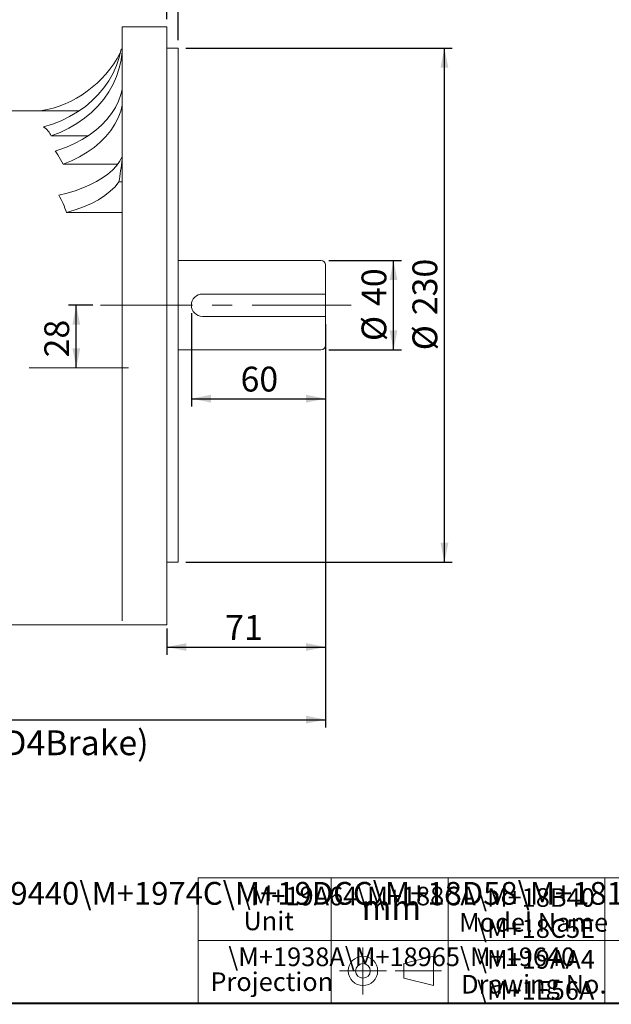
# Model space of a CAD drawing. Units: millimetres. Extents: x 10 to 450, y 10 to 200.
# Drawn here: x 105 to 181, y 10 to 136 of the extents above; entities that cross this region are included whole.
import ezdxf
from ezdxf.enums import TextEntityAlignment as Align

# ---------------------------------------------------------------- set-up
doc = ezdxf.new("R2010")
doc.units = ezdxf.units.MM
doc.linetypes.add('CENTERX2', pattern=[20.32, 12.7, -2.54, 2.54, -2.54])
doc.layers.add('標駐', color=7, linetype='Continuous')
doc.layers.add('輪廓線', color=7, linetype='Continuous', lineweight=30)
doc.styles.add('SLDTEXTSTYLE0', font='ARIAL.TTF', dxfattribs={"width": 0.948})
doc.styles.add('SLDTEXTSTYLE2', font='ARIAL.TTF', dxfattribs={"width": 0.948, "bigfont": 'bigfont'})
doc.styles.add('SLDTEXTSTYLE6', font='MINGLIU.TTC', dxfattribs={"bigfont": 'bigfont'})
doc.dimstyles.new('SLDDIMSTYLE0', dxfattribs={"dimtxt": 3.081982, "dimasz": 2.5, "dimexe": 0, "dimexo": 0.0625, "dimgap": 0.770496, "dimtad": 1, "dimdec": 4, "dimlfac": 3.5, "dimrnd": 1e-09, "dimzin": 12, "dimdsep": 46, "dimtxsty": 'SLDTEXTSTYLE0', "dimsah": 1, "dimcen": 0.09, "dimadec": 0, "dimazin": 0, "dimtfac": 1, "dimtdec": 4, "dimtofl": 0, "dimtmove": 0, "dimatfit": 3, "dimfxl": 0, "dimtolj": 1, "dimtzin": 12, "dimarcsym": 0})
doc.dimstyles.new('SLDDIMSTYLE1', dxfattribs={"dimtxt": 3.081982, "dimasz": 2.5, "dimexe": 0, "dimexo": 0.0625, "dimgap": 0.770496, "dimtad": 1, "dimdec": 4, "dimlfac": 3.5, "dimrnd": 1e-09, "dimzin": 12, "dimdsep": 46, "dimtxsty": 'SLDTEXTSTYLE0', "dimsah": 1, "dimcen": 0.09, "dimadec": 0, "dimazin": 0, "dimtfac": 1, "dimtdec": 4, "dimtofl": 0, "dimtmove": 0, "dimatfit": 3, "dimfxl": 0, "dimtolj": 1, "dimtzin": 12, "dimarcsym": 0})

# ---------------------------------------------------------------- blocks, each defined once
blk = doc.blocks.new('圖塊14')
at = {"color": 7, "linetype": 'Continuous', "lineweight": 0, "style": 'SLDTEXTSTYLE0', "width": 0.948}
blk.add_attdef('單位', text='', height=3.17, dxfattribs=at).set_placement((35.38, 8.02), align=Align.BOTTOM_LEFT)
blk = doc.blocks.new('SW_NOTE_0')
at = {"color": 0, "linetype": 'Continuous', "lineweight": 0, "char_height": 2.3813, "attachment_point": 1}
for s, insert, style in [('\\M+19AA4        \\M+1E56A', (0, 3.07), 'SLDTEXTSTYLE2'), ('Drawing No.', (-2.03, -0.11), 'SLDTEXTSTYLE0')]:
    blk.add_mtext(s, dxfattribs=dict(at, insert=insert, style=style))
blk = doc.blocks.new('SW_NOTE_1')
at = {"color": 0, "linetype": 'Continuous', "lineweight": 0, "attachment_point": 1}
for s, insert, char_height, style in [('\\M+18B40        \\M+18C5E', (0, 3.07), 2.3813, 'SLDTEXTSTYLE2'), ('Model Name', (-2.29, -0.11), 2.381, 'SLDTEXTSTYLE0')]:
    blk.add_mtext(s, dxfattribs=dict(at, insert=insert, char_height=char_height, style=style))
blk = doc.blocks.new('SW_NOTE_2')
at = {"color": 0, "linetype": 'Continuous', "lineweight": 0, "attachment_point": 1}
for s, insert, char_height, style in [('\\M+1938A\\M+18965\\M+19640', (0, 3.07), 2.3813, 'SLDTEXTSTYLE2'), ('Projection', (-2.29, -0.11), 2.381, 'SLDTEXTSTYLE0')]:
    blk.add_mtext(s, dxfattribs=dict(at, insert=insert, char_height=char_height, style=style))
blk = doc.blocks.new('SW_NOTE_3')
at = {"color": 0, "linetype": 'Continuous', "lineweight": 0, "attachment_point": 1}
for s, insert, char_height, style in [('\\M+19A64\\M+188CA', (0, 3.07), 2.3813, 'SLDTEXTSTYLE2'), ('Unit', (0.35, -0.11), 2.381, 'SLDTEXTSTYLE0')]:
    blk.add_mtext(s, dxfattribs=dict(at, insert=insert, char_height=char_height, style=style))
blk = doc.blocks.new('SW_TABLEANNOTATION_0')
at = {"color": 0, "linetype": 'Continuous', "lineweight": 0, "insert": (5.86, -1.15), "char_height": 2.91042, "attachment_point": 1, "style": 'SLDTEXTSTYLE6'}
blk.add_mtext('\\M+18B4B\\M+18A69\\M+18EDA\\M+190A1\\M+19440\\M+1974C\\M+19DCC\\M+18D58\\M+18143\\M+18F9A\\M+19573另\\M+18D73\\M+192CA\\M+1926D', dxfattribs=at)
blk = doc.blocks.new('*D23')
at = {"layer": '標駐'}
for p, q in [((127.14, 98.21), (127.14, 86.26)), ((144.29, 96.78), (144.29, 86.26)), ((127.14, 87.26), (144.29, 87.26))]:
    blk.add_line(p, q, dxfattribs=at)
for points in [[(127.14, 87.26), (129.64, 86.76), (129.64, 87.76)], [(144.29, 87.26), (141.79, 87.76), (141.79, 86.76)]]:
    blk.add_solid(points, dxfattribs=at)
at = {"layer": '標駐', "insert": (133.43, 91.35), "char_height": 3.175, "attachment_point": 1, "style": 'SLDTEXTSTYLE0'}
blk.add_mtext('60', dxfattribs=at)
blk = doc.blocks.new('*D26')
at = {"layer": '標駐'}
for p, q in [((144.29, 93.07), (144.29, 45.23)), ((26.57, 70.64), (26.57, 45.23)), ((26.57, 46.23), (144.29, 46.23))]:
    blk.add_line(p, q, dxfattribs=at)
for points in [[(26.57, 46.23), (29.07, 45.73), (29.07, 46.73)], [(144.29, 46.23), (141.79, 46.73), (141.79, 45.73)]]:
    blk.add_solid(points, dxfattribs=at)
at = {"layer": '標駐', "insert": (81.91, 50.33), "char_height": 3.175, "attachment_point": 1, "style": 'SLDTEXTSTYLE0'}
blk.add_mtext('412', dxfattribs=at)
blk = doc.blocks.new('*D27')
at = {"layer": '標駐'}
for p, q in [((144.29, 93.07), (144.29, 54.52)), ((124, 57.88), (124, 54.52)), ((124, 55.52), (144.29, 55.52))]:
    blk.add_line(p, q, dxfattribs=at)
for points in [[(124, 55.52), (126.5, 55.02), (126.5, 56.02)], [(144.29, 55.52), (141.79, 56.02), (141.79, 55.02)]]:
    blk.add_solid(points, dxfattribs=at)
at = {"layer": '標駐', "insert": (131.46, 59.61), "char_height": 3.175, "attachment_point": 1, "style": 'SLDTEXTSTYLE0'}
blk.add_mtext('71', dxfattribs=at)
blk = doc.blocks.new('*D28')
at = {"layer": '標駐'}
for p, q in [((114.52, 99.21), (111.42, 99.21)), ((112.42, 91.21), (112.42, 99.21))]:
    blk.add_line(p, q, dxfattribs=at)
for points in [[(112.42, 99.21), (111.92, 96.71), (112.92, 96.71)], [(112.42, 91.21), (112.92, 93.71), (111.92, 93.71)]]:
    blk.add_solid(points, dxfattribs=at)
at = {"layer": '標駐', "insert": (108.33, 92.54), "char_height": 3.175, "attachment_point": 1, "rotation": 90, "style": 'SLDTEXTSTYLE0'}
blk.add_mtext('28', dxfattribs=at)
blk = doc.blocks.new('*D29')
at = {"layer": '標駐'}
for p, q in [((144.71, 104.92), (153.99, 104.92)), ((152.99, 93.49), (152.99, 104.92)), ((144.71, 93.49), (153.99, 93.49))]:
    blk.add_line(p, q, dxfattribs=at)
for points in [[(152.99, 104.92), (152.49, 102.42), (153.49, 102.42)], [(152.99, 93.49), (153.49, 95.99), (152.49, 95.99)]]:
    blk.add_solid(points, dxfattribs=at)
at = {"layer": '標駐', "char_height": 3.175, "attachment_point": 1, "rotation": 89.9998, "style": 'SLDTEXTSTYLE0'}
for s, insert in [('40', (148.9, 99.11)), ('%%c', (148.9, 94.62))]:
    blk.add_mtext(s, dxfattribs=dict(at, insert=insert))
blk = doc.blocks.new('*D30')
at = {"layer": '標駐'}
for p, q in [((126.43, 132.07), (160.5, 132.07)), ((159.5, 66.35), (159.5, 132.07)), ((126.43, 66.35), (160.5, 66.35))]:
    blk.add_line(p, q, dxfattribs=at)
for points in [[(159.5, 132.07), (159, 129.57), (160, 129.57)], [(159.5, 66.35), (160, 68.85), (159, 68.85)]]:
    blk.add_solid(points, dxfattribs=at)
at = {"layer": '標駐', "char_height": 3.175, "attachment_point": 1, "rotation": 90, "style": 'SLDTEXTSTYLE0'}
for s, insert in [('230', (155.41, 97.93)), ('%%c', (155.41, 93.44))]:
    blk.add_mtext(s, dxfattribs=dict(at, insert=insert))
blk = doc.blocks.new('*D31')
at = {"layer": '標駐'}
for p, q in [((124, 143.55), (119, 143.55)), ((124, 135.78), (124, 144.55)), ((124, 143.55), (125.43, 143.55)), ((125.43, 133.07), (125.43, 144.55)), ((125.43, 143.55), (133.64, 143.55))]:
    blk.add_line(p, q, dxfattribs=at)
for points in [[(124, 143.55), (121.5, 144.05), (121.5, 143.05)], [(125.43, 143.55), (127.93, 143.05), (127.93, 144.05)]]:
    blk.add_solid(points, dxfattribs=at)
at = {"layer": '標駐', "insert": (129.72, 147.64), "char_height": 3.17, "attachment_point": 1, "style": 'SLDTEXTSTYLE0'}
blk.add_mtext('5', dxfattribs=at)

msp = doc.modelspace()

# ---------------------------------------------------------------- linework, layer by layer
at = {"color": 7, "linetype": 'Continuous', "lineweight": 15}
for p, q in [((118.2853, 134.779722), (123.999585, 134.779722)), ((118.2853, 130.494007), (118.2853, 134.779722)), ((123.999585, 134.779722), (123.999585, 130.494007)), ((118.2853, 131.922577), (118.144416, 131.922577)), ((125.428155, 132.065437), (123.999585, 132.065437)), ((125.428155, 99.208292), (125.428155, 132.065437)), ((118.2853, 67.925652), (118.2853, 130.494007)), ((123.999585, 130.494007), (123.999585, 67.925652)), ((108.014313, 124.065436), (88.285299, 124.065436)), ((112.776524, 124.034365), (107.86254, 124.034365)), ((113.936667, 120.861852), (109.225222, 120.861852)), ((110.071823, 119.02628), (109.696624, 118.905319)), ((110.745551, 117.238469), (110.071823, 118.443151)), ((117.718115, 117.238469), (110.745551, 117.238469)), ((118.2853, 114.961708), (117.86301, 114.961708)), ((118.2853, 111.035916), (111.165389, 111.035916)), ((143.713872, 104.922578), (125.428155, 104.922578)), ((144.285297, 100.636864), (144.285297, 104.351149)), ((128.571014, 100.636864), (144.285297, 100.636864)), ((144.285297, 100.636864), (144.285297, 97.779721)), ((125.428155, 66.35115), (125.428155, 99.208292)), ((144.285297, 97.779721), (128.571014, 97.779721)), ((144.285297, 94.065435), (144.285297, 97.779721)), ((125.428155, 93.494007), (143.713872, 93.494007)), ((118.2853, 63.709543), (118.2853, 67.925652)), ((123.999585, 67.925652), (123.999585, 63.709543)), ((123.999585, 66.35115), (125.428155, 66.35115)), ((118.2853, 58.884789), (118.2853, 63.709543)), ((123.999585, 63.709543), (123.999585, 58.884789)), ((88.285299, 58.351149), (123.999585, 58.351149)), ((123.999585, 58.884789), (123.999585, 58.351149))]:
    msp.add_line(p, q, dxfattribs=at)
at = {"color": 7, "linetype": 'Continuous', "lineweight": 0}
for p, q in [((287, 26), (128, 26)), ((128, 10), (128, 26)), ((145, 10), (145, 26)), ((160, 10), (160, 26)), ((180, 10), (180, 26)), ((218, 18), (128, 18))]:
    msp.add_line(p, q, dxfattribs=at)
at = {"color": 7, "linetype": 'Continuous', "lineweight": 40}
msp.add_line((10, 10), (287, 10), dxfattribs=at)
at = {"color": 7, "linetype": 'Continuous', "lineweight": 15, "flags": 128}
for points in [[(118.144416, 131.922577), (117.904248, 130.877972), (117.561221, 129.855131), (117.117877, 128.861628), (116.577504, 127.904833), (115.944106, 126.991834), (115.222379, 126.1294), (114.41767, 125.323922), (113.535947, 124.581371), (112.583741, 123.907251), (111.56811, 123.306558), (110.496584, 122.783744), (109.377107, 122.342683), (108.217969, 121.986645)], [(118.2853, 131.624435), (118.154076, 130.548903), (117.914896, 129.487408), (117.56958, 128.448057), (117.12077, 127.438797), (116.571896, 126.467337), (115.927153, 125.541104), (115.191468, 124.667174), (114.370463, 123.852226), (113.470409, 123.102486), (112.498187, 122.423687), (111.461228, 121.821014), (110.367453, 121.299073), (109.225222, 120.861852)], [(118.2853, 126.77792), (118.11948, 126.119109), (117.817548, 125.288889), (117.417156, 124.479758), (116.921188, 123.697545), (116.333216, 122.947885), (115.657472, 122.236171), (114.898824, 121.567535), (114.062737, 120.946789), (113.155226, 120.378403), (112.182834, 119.866469), (111.152559, 119.414679), (110.071823, 119.02628)], [(118.2853, 124.757614), (118.096898, 124.024975), (117.775574, 123.172341), (117.350248, 122.342787), (116.824162, 121.542646), (116.201336, 120.778018), (115.486517, 120.054743), (114.68516, 119.378337), (113.803382, 118.753964), (112.847909, 118.186385), (111.826034, 117.679931), (110.745551, 117.238469)], [(118.2853, 118.159707), (117.962596, 117.583448), (117.544548, 117.022715), (117.034099, 116.481447), (116.434825, 115.963444), (115.750934, 115.472338), (114.987228, 115.01158), (114.149066, 114.584402), (113.24233, 114.193802), (112.273384, 113.842522), (111.249031, 113.533029), (110.176461, 113.267494)], [(117.86301, 114.961708), (117.370092, 114.349781), (116.766363, 113.763203), (116.056974, 113.206974), (115.247979, 112.685845), (114.346276, 112.204254), (113.359555, 111.766313), (112.296236, 111.375756), (111.165389, 111.035916)]]:
    msp.add_lwpolyline(points, dxfattribs=at)
at = {"color": 7, "linetype": 'Continuous', "lineweight": 15}
for centre, radius, start, end in [((105.407919, 138.107618), 14.285714, 279.89385988, 332.24813051), ((143.71387, 104.351149), 0.571429, 0, 90), ((128.571013, 99.208292), 1.428571, 90, 270), ((143.71387, 94.065435), 0.571429, 270, 0)]:
    msp.add_arc(centre, radius, start, end, dxfattribs=at)
for centre, major_axis, ratio, start_param, end_param in [((39.326449, 91.208292), (71.687648, 25.488377), 0.2892389594, 0.0892390268, 0.1148726779), ((104.379389, 124.400682), (0, 28.571429), 0.5, 4.3756996279, 4.4812830902)]:
    msp.add_ellipse(centre, major_axis=major_axis, ratio=ratio, start_param=start_param, end_param=end_param, dxfattribs=at)
for points, knots in [([(109.225222, 120.861852), (109.111736, 121.068806), (108.882219, 121.487359), (108.441018, 121.81899), (108.217969, 121.986645)], [0, 0, 0, 0, 0.4944524594, 1, 1, 1, 1]), ([(111.165389, 111.035916), (111.04075, 111.42585), (110.789843, 112.210809), (110.381804, 112.913747), (110.176461, 113.267494)], [0, 0, 0, 0, 0.4967575363, 1, 1, 1, 1])]:
    msp.add_open_spline(points, degree=3, knots=knots, dxfattribs=at)
at = {"layer": '標駐', "linetype": 'CENTERX2', "lineweight": 0}
for p, q in [((147.593101, 99.208292), (115.521932, 99.208292)), ((25.132871, 91.208291), (120.479794, 91.208298))]:
    msp.add_line(p, q, dxfattribs=at)
at = {"layer": '輪廓線', "linetype": 'CENTERX2', "lineweight": 0}
for p, q in [((149.085388, 17.126699), (149.085388, 11.126699)), ((146.085388, 14.126699), (152.085388, 14.126699)), ((153.220373, 14.126699), (159.112987, 14.126699))]:
    msp.add_line(p, q, dxfattribs=at)
at = {"layer": '輪廓線', "linetype": 'Continuous', "lineweight": 0}
for p, q in [((154.297504, 15.065489), (158.106997, 16.002992)), ((158.106997, 12.250407), (158.106997, 16.002992)), ((154.297504, 15.065489), (154.297504, 13.18791)), ((158.106997, 12.250407), (154.297504, 13.18791))]:
    msp.add_line(p, q, dxfattribs=at)
for radius in [1.876293, 0.93879]:
    msp.add_circle((149.085388, 14.126699), radius, dxfattribs=at)

# ---------------------------------------------------------------- block references
at = {"color": 7, "linetype": 'Continuous', "lineweight": 0}
for name, p in [('SW_TABLEANNOTATION_0', (14.83036, 26.640398)), ('SW_NOTE_3', (133.447713, 21.810981)), ('SW_NOTE_1', (163.668721, 21.625428)), ('SW_NOTE_2', (131.860213, 14.043321)), ('SW_NOTE_0', (163.668721, 13.715251))]:
    msp.add_blockref(name, p, dxfattribs=at)
at = {"color": 7, "linetype": 'Continuous'}
msp.add_blockref('圖塊14', (113.545579, 11.63569), dxfattribs=at).add_auto_attribs({'單位': 'mm'})

# ---------------------------------------------------------------- texts
at = {"layer": '標駐', "insert": (71.475459, 44.867461), "char_height": 3.175, "attachment_point": 1, "style": 'SLDTEXTSTYLE2'}
msp.add_mtext('455.5(煞\\M+18ED4Brake)', dxfattribs=at)

# ---------------------------------------------------------------- dimensions: what is measured, and where the dimension line sits
at = {"layer": '標駐'}
for base, p1, p2, dimstyle, picture, middle in [((125.428156, 143.546245), (123.999585, 134.779721), (125.428156, 132.065435), 'SLDDIMSTYLE1', '*D31', (130.888325, 143.546245)), ((144.285299, 87.261156), (127.142442, 99.208292), (144.285299, 97.779721), 'SLDDIMSTYLE0', '*D23', (135.777445, 87.261156)), ((144.285299, 55.52109), (123.999585, 58.884788), (144.285299, 94.065435), 'SLDDIMSTYLE0', '*D27', (133.804048, 55.52109))]:
    dim = msp.add_linear_dim(base=base, p1=p1, p2=p2, dimstyle=dimstyle, dxfattribs=at)
    dim.commit()
    dim.dimension.update_dxf_attribs({"geometry": picture, "text_midpoint": middle, "dimtype": 160})
for base, p1, p2, angle, picture, middle in [((159.5001, 132.065435), (125.428156, 66.351149), (125.428156, 132.065435), 90, '*D30', (159.5001, 99.208292)), ((152.989414, 104.922539), (143.71387, 93.494007), (143.71387, 104.922578), 89.99975926, '*D29', (152.98939, 99.208396))]:
    dim = msp.add_linear_dim(base=base, p1=p1, p2=p2, angle=angle, text='%%c<>', dimstyle='SLDDIMSTYLE0', dxfattribs=at)
    dim.commit()
    dim.dimension.update_dxf_attribs({"geometry": picture, "text_midpoint": middle, "dimtype": 160})
for base, p1, p2, angle, picture, middle in [((112.423268, 99.208292), (120.479794, 91.208298), (115.521932, 99.208292), 270.00000475, '*D28', (112.423269, 94.88165)), ((144.285299, 46.232631), (26.571013, 71.636864), (144.285299, 94.065435), 0, '*D26', (85.428156, 46.232631))]:
    dim = msp.add_linear_dim(base=base, p1=p1, p2=p2, angle=angle, dimstyle='SLDDIMSTYLE0', dxfattribs=at)
    dim.commit()
    dim.dimension.update_dxf_attribs({"geometry": picture, "text_midpoint": middle, "dimtype": 160})

doc.saveas('drawing.dxf')
